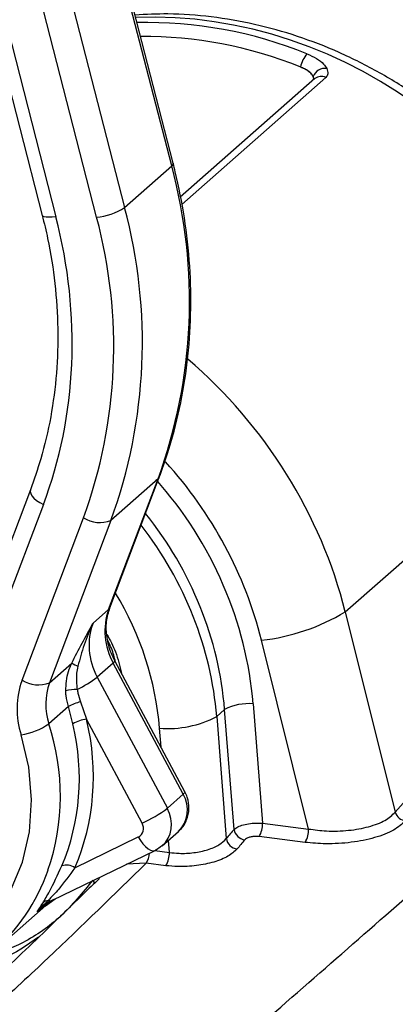
# Model space of a CAD drawing. Units: millimetres. Extents: x 268 to 2208, y 401 to 1316.
# Drawn here: x 2013 to 2030, y 799 to 843 of the extents above; entities that cross this region are included whole.
import ezdxf

# ---------------------------------------------------------------- set-up
doc = ezdxf.new("R2010")
doc.units = ezdxf.units.MM
doc.header["$LTSCALE"] = 3

msp = doc.modelspace()

# ---------------------------------------------------------------- linework, layer by layer
at = {"color": 7, "linetype": 'Continuous', "lineweight": 25}
for p, q in [((2019.482, 836.331), (2012.885, 861.974)), ((2019.546, 836.45), (2012.95, 862.093)), ((2006.908, 860.342), (2013.657, 834.107)), ((2007.523, 860.279), (2014.271, 834.045)), ((2010.764, 860.103), (2017.36, 834.46)), ((2016.103, 834.018), (2009.507, 859.661)), ((2025.926, 840.259), (2019.869, 834.918)), ((2025.872, 840.254), (2025.847, 840.358)), ((2017.36, 834.46), (2019.482, 836.331)), ((2027.294, 816.26), (2039.125, 826.694)), ((2016.643, 816.366), (2018.868, 822.246)), ((2016.7, 816.445), (2018.924, 822.326)), ((2018.868, 822.246), (2016.747, 820.375)), ((2013.125, 821.754), (2011.38, 817.14)), ((2013.707, 821.089), (2011.961, 816.475)), ((2012.749, 813.187), (2015.514, 820.497)), ((2016.747, 820.375), (2013.981, 813.065)), ((2015.942, 815.747), (2016.643, 816.366)), ((2027.294, 816.26), (2029.544, 807.245)), ((2025.644, 806.485), (2023.523, 814.984)), ((2013.981, 813.065), (2014.984, 813.95)), ((2016.85, 813.958), (2016.131, 813.324)), ((2020.005, 808.054), (2016.85, 813.958)), ((2020.077, 808.155), (2016.922, 814.06)), ((2016.131, 813.324), (2019.286, 807.419)), ((2014.832, 811.993), (2013.952, 811.218)), ((2015.036, 811.221), (2014.832, 811.993)), ((2015.381, 812.207), (2015.653, 811.427)), ((2023.147, 812.121), (2023.571, 806.746)), ((2021.861, 811.861), (2021.506, 811.548)), ((2021.506, 811.548), (2021.94, 806.057)), ((2022.287, 806.471), (2021.861, 811.861)), ((2018.15, 806.751), (2015.653, 811.427)), ((2019.286, 807.419), (2020.005, 808.054)), ((2023.571, 806.746), (2025.644, 806.485)), ((2019.058, 805.736), (2019.782, 806.375)), ((2025.484, 805.883), (2023.412, 806.144)), ((2015.128, 804.741), (2017.98, 806.127)), ((2018.742, 805.526), (2019.026, 805.733)), ((2014.114, 803.278), (2018.742, 805.526)), ((2018.742, 805.526), (2018.787, 805.557)), ((2019.222, 804.835), (2018.33, 804.947)), ((2011.454, 800.957), (2014.066, 803.261)), ((2013.796, 803.023), (2014.236, 803.337))]:
    msp.add_line(p, q, dxfattribs=at)
at = {"color": 8, "linetype": 'Continuous', "lineweight": 25}
for p, q in [((2026.412, 840.309), (2019.933, 834.595)), ((2019.004, 810.163), (2018.936, 811.028)), ((2019.377, 805.432), (2019.334, 805.98)), ((2018.719, 805.515), (2019.377, 805.432)), ((2018.33, 804.947), (2017.452, 804.899)), ((2013.81, 803.102), (2013.423, 802.761))]:
    msp.add_line(p, q, dxfattribs=at)
at = {"color": 8, "linetype": 'Continuous', "lineweight": 25, "flags": 128}
for points in [[(2019.546, 836.45), (2019.548, 836.44), (2019.533, 836.389), (2019.482, 836.331)], [(2014.271, 834.045), (2014.104, 834.025), (2013.956, 834.019), (2013.833, 834.025), (2013.74, 834.043), (2013.68, 834.073), (2013.657, 834.107)], [(2018.924, 822.326), (2018.92, 822.315), (2018.868, 822.246)], [(2013.125, 821.754), (2013.113, 821.676), (2013.136, 821.582), (2013.192, 821.482), (2013.282, 821.379), (2013.401, 821.276), (2013.544, 821.178), (2013.707, 821.089)], [(2016.7, 816.445), (2016.695, 816.435), (2016.643, 816.366)], [(2020.077, 808.155), (2020.078, 808.145), (2020.058, 808.107), (2020.005, 808.054)], [(2017.98, 806.127), (2018.08, 805.963), (2018.189, 805.817), (2018.303, 805.695), (2018.416, 805.6), (2018.525, 805.537), (2018.626, 805.509), (2018.714, 805.515), (2018.742, 805.526)]]:
    msp.add_lwpolyline(points, dxfattribs=at)
at = {"color": 7, "linetype": 'Continuous', "lineweight": 25, "flags": 128}
for points in [[(2012.232, 803.704), (2012.763, 804.989), (2013.081, 806.366), (2013.179, 807.804), (2013.054, 809.268), (2012.71, 810.723)], [(2014.114, 803.278), (2014.136, 803.291), (2014.159, 803.308)]]:
    msp.add_lwpolyline(points, dxfattribs=at)
at = {"color": 7, "linetype": 'Continuous', "lineweight": 25}
for centre, radius, start, end in [((2018.331, 823.444), 19.342, 68.0253, 91.2228), ((2018.204, 823.263), 18.893, 68.0373, 90.3793), ((2026.7, 840.441), 1.47, 140.3076, 166.5004), ((2026.379, 840.155), 0.569, 81.944, 159.0969), ((1996.918, 830.258), 23.366, 339.948, 15.064), ((2015.784, 836.935), 2.935, 276.2494, 302.4933), ((1994.797, 828.387), 23.366, 339.948, 15.064), ((1994.442, 828.188), 22.432, 339.948, 15.064), ((2016.248, 821.629), 1.349, 237.0572, 291.6925), ((2019.41, 815.391), 2.934, 160.5848, 209.2304), ((2022.485, 824.26), 9.334, 276.3867, 301.0133), ((2021.093, 825.632), 13.183, 242.3933, 243.7447), ((2012.999, 817.405), 5.144, 295.6842, 307.5026), ((2016.299, 811.9), 3.777, 160.0721, 198.1516), ((2013.482, 814.319), 1.349, 237.0572, 291.6925), ((2016.644, 812.1), 2.832, 160.0721, 198.1516), ((2015.165, 811.301), 1.469, 87.5123, 107.7833), ((2015.745, 810.456), 1.788, 101.7535, 120.7099), ((2022.944, 809.819), 2.311, 84.9526, 117.9244), ((2019.342, 815.631), 4.621, 264.9526, 297.9244), ((2012.143, 813.954), 3.281, 279.953, 303.4664), ((2015.792, 809.983), 1.45, 95.5191, 121.4235), ((2015.812, 812.023), 5.768, 293.9212, 307.0344), ((2030.082, 807.412), 0.564, 197.2829, 262.6262), ((2022.513, 806.704), 1.059, 328.0965, 2.2403), ((2022.844, 806.559), 0.564, 189.0437, 262.535), ((2024.585, 806.443), 1.059, 328.0965, 2.2403), ((2022.498, 806.147), 0.565, 189.2212, 262.5822), ((2018.303, 805.393), 1.075, 328.6996, 2.0635), ((2014.748, 804.196), 0.665, 55.1795, 108.9843), ((2005.685, 807.499), 8.717, 281.5452, 340.7764), ((2013.989, 802.852), 0.427, 97.6774, 137.1193)]:
    msp.add_arc(centre, radius, start, end, dxfattribs=at)
at = {"color": 8, "linetype": 'Continuous', "lineweight": 25}
for centre, radius, start, end in [((2026.206, 839.92), 0.44, 62.0761, 129.6131), ((2016.788, 814.079), 0.136, 297.2479, 351.9397), ((2004.136, 807.978), 10.337, 341.0958, 18.2651), ((2018.822, 807.356), 1.373, 314.3585, 30.5117), ((2017.56, 805.447), 0.918, 326.9813, 356.8513), ((2014.02, 803.488), 0.23, 247.4025, 293.9894)]:
    msp.add_arc(centre, radius, start, end, dxfattribs=at)
for centre, major_axis, ratio, start_param, end_param in [((2021.081, 824.114), (-13.548, 14.714), 0.876879, 4.170019, 5.646463), ((2009.196, 813.633), (-12.879, 15.303), 0.886761, 4.209322, 4.894238), ((2008.136, 812.747), (-10.891, 13.055), 0.887594, 4.21314, 4.758783), ((2008.135, 812.681), (-10.315, 12.364), 0.887594, 4.038607, 4.744106), ((2007.782, 812.385), (-9.652, 11.614), 0.887959, 4.040311, 4.690086), ((2007.428, 812.074), (-9.718, 11.559), 0.886859, 4.035233, 4.667379), ((2006.721, 811.483), (-8.393, 10.06), 0.887594, 4.038607, 4.541066), ((2018.064, 806.86), (-1, 1.118), 0.887209, 3.118634, 4.44467)]:
    msp.add_ellipse(centre, major_axis=major_axis, ratio=ratio, start_param=start_param, end_param=end_param, dxfattribs=at)
at = {"color": 7, "linetype": 'Continuous', "lineweight": 25}
for centre, major_axis, ratio, start_param, end_param in [((1993.486, 831.052), (-15.226, 17.241), 0.881904, 3.577306, 4.188075), ((2086.849, 612.953), (-31.979, 209.857), 0.396084, 0.16713, 0.331709), ((2018.61, 814.476), (-2.053, 2.188), 0.90296, 0.40854, 1.281205), ((2004.914, 809.856), (-7.465, 8.08), 0.898448, 3.519851, 4.149892), ((2005.077, 810.006), (-7.794, 8.456), 0.897734, 3.520902, 4.150943), ((2017.739, 806.561), (-0.339, 0.368), 0.897734, 2.877533, 4.430876), ((2046.4, 618.129), (7.591, 206.063), 0.360031, 0.431219, 0.436141), ((2046.866, 618.112), (7.527, 205.566), 0.36009, 0.431135, 0.436057), ((2015.605, 800.703), (-2.053, 2.188), 0.90296, 6.011047, 6.350739)]:
    msp.add_ellipse(centre, major_axis=major_axis, ratio=ratio, start_param=start_param, end_param=end_param, dxfattribs=at)
for points, knots in [([(2039.314, 827.072), (2039.212, 827.433), (2038.928, 828.437), (2038.311, 830.052), (2037.416, 831.883), (2036.346, 833.631), (2035.115, 835.281), (2033.734, 836.813), (2032.219, 838.212), (2030.586, 839.462), (2028.85, 840.55), (2027.03, 841.465), (2025.146, 842.194), (2023.218, 842.733), (2021.266, 843.066), (2019.461, 843.209), (2018.324, 843.147), (2017.831, 843.12)], [0, 0, 0, 0, 0.039055, 0.108675, 0.178365, 0.248134, 0.317966, 0.387846, 0.457761, 0.527696, 0.597638, 0.667572, 0.737475, 0.807324, 0.877086, 0.946727, 1, 1, 1, 1]), ([(2025.568, 841.38), (2025.717, 841.312), (2026.015, 841.176), (2026.316, 840.935), (2026.416, 840.784), (2026.458, 840.719)], [0, 0, 0, 0, 0.364718, 0.727583, 1, 1, 1, 1]), ([(2025.847, 840.358), (2025.845, 840.363), (2025.812, 840.423), (2025.708, 840.542), (2025.498, 840.685), (2025.335, 840.756), (2025.27, 840.785)], [0, 0, 0, 0, 0.033785, 0.397102, 0.760252, 1, 1, 1, 1]), ([(2025.847, 840.358), (2025.82, 840.401), (2025.757, 840.501), (2025.563, 840.658), (2025.367, 840.742), (2025.27, 840.785)], [0, 0, 0, 0, 0.274231, 0.636974, 1, 1, 1, 1]), ([(2026.458, 840.719), (2026.489, 840.635), (2026.547, 840.476), (2026.456, 840.363), (2026.412, 840.309)], [0, 0, 0, 0, 0.525356, 1, 1, 1, 1]), ([(2018.924, 822.326), (2019.051, 822.677), (2019.413, 823.682), (2019.865, 825.405), (2020.216, 827.501), (2020.368, 829.646), (2020.324, 831.819), (2020.087, 833.966), (2019.783, 835.509), (2019.579, 836.321), (2019.546, 836.45)], [0, 0, 0, 0, 0.080576, 0.230376, 0.380276, 0.530288, 0.680406, 0.830621, 0.97315, 1, 1, 1, 1]), ([(2013.657, 834.107), (2013.741, 833.76), (2013.988, 832.739), (2014.254, 831.033), (2014.388, 829.004), (2014.325, 826.997), (2014.066, 825.033), (2013.662, 823.279), (2013.287, 822.213), (2013.125, 821.754)], [0, 0, 0, 0, 0.082314, 0.241536, 0.400828, 0.560202, 0.719683, 0.879299, 1, 1, 1, 1]), ([(2014.329, 789.675), (2015.842, 790.996), (2018.869, 793.64), (2023.134, 797.37), (2027.215, 800.944), (2031.064, 804.32), (2034.666, 807.484), (2038.01, 810.426), (2041.067, 813.121), (2043.817, 815.551), (2046.241, 817.7), (2048.317, 819.549), (2050.026, 821.082), (2051.358, 822.29), (2051.935, 822.827), (2052.217, 823.089)], [0, 0, 0, 0, 0.073408, 0.146865, 0.220269, 0.295672, 0.371136, 0.446537, 0.524635, 0.602802, 0.680902, 0.761567, 0.842306, 0.922978, 1, 1, 1, 1]), ([(2016.922, 814.06), (2016.868, 814.17), (2016.701, 814.509), (2016.544, 815.111), (2016.517, 815.824), (2016.639, 816.24), (2016.7, 816.445)], [0, 0, 0, 0, 0.1383753, 0.4282075, 0.7189084, 1, 1, 1, 1]), ([(2014.984, 813.95), (2015.138, 814.252), (2015.45, 814.861), (2015.776, 815.447), (2015.94, 815.744), (2015.942, 815.747)], [0, 0, 0, 0, 0.493413, 0.995153, 1, 1, 1, 1]), ([(2015.942, 815.747), (2015.94, 815.744), (2015.786, 815.427), (2015.523, 814.791), (2015.347, 814.132), (2015.261, 813.809)], [0, 0, 0, 0, 0.005363, 0.513283, 1, 1, 1, 1]), ([(2016.567, 815.247), (2016.707, 814.989), (2017.009, 814.429), (2017.148, 813.822), (2017.224, 813.496)], [0, 0, 0, 0, 0.462059, 1, 1, 1, 1]), ([(2016.954, 814.001), (2016.903, 814.21), (2016.823, 814.541), (2016.668, 814.85), (2016.61, 814.965)], [0, 0, 0, 0, 0.630381, 1, 1, 1, 1]), ([(2014.716, 812.7), (2014.733, 812.999), (2014.757, 813.43), (2014.931, 813.828), (2014.984, 813.95)], [0, 0, 0, 0, 0.695333, 1, 1, 1, 1]), ([(2015.261, 813.809), (2015.239, 813.705), (2015.167, 813.36), (2015.203, 813.012), (2015.229, 812.769)], [0, 0, 0, 0, 0.303062, 1, 1, 1, 1]), ([(2014.832, 811.993), (2014.79, 812.159), (2014.731, 812.392), (2014.719, 812.631), (2014.716, 812.7)], [0, 0, 0, 0, 0.711345, 1, 1, 1, 1]), ([(2015.229, 812.769), (2015.239, 812.715), (2015.274, 812.523), (2015.336, 812.339), (2015.381, 812.207)], [0, 0, 0, 0, 0.283646, 1, 1, 1, 1]), ([(2019.766, 806.384), (2019.801, 806.407), (2019.981, 806.529), (2020.175, 806.89), (2020.288, 807.399), (2020.225, 807.841), (2020.114, 808.077), (2020.077, 808.155)], [0, 0, 0, 0, 0.064961, 0.33535, 0.599777, 0.86721, 1, 1, 1, 1]), ([(2025.644, 806.485), (2025.909, 806.45), (2026.494, 806.374), (2027.448, 806.404), (2028.369, 806.571), (2029.132, 806.859), (2029.406, 807.116), (2029.544, 807.245)], [0, 0, 0, 0, 0.173994, 0.383482, 0.588793, 0.794372, 1, 1, 1, 1]), ([(2022.287, 806.471), (2022.336, 806.509), (2022.436, 806.587), (2022.701, 806.679), (2023.016, 806.739), (2023.32, 806.76), (2023.499, 806.75), (2023.571, 806.746)], [0, 0, 0, 0, 0.214355, 0.429326, 0.643031, 0.855506, 1, 1, 1, 1]), ([(2030.01, 806.853), (2029.849, 806.708), (2029.527, 806.417), (2028.64, 806.077), (2027.573, 805.863), (2026.468, 805.794), (2025.791, 805.855), (2025.484, 805.883)], [0, 0, 0, 0, 0.206042, 0.412237, 0.61786, 0.826954, 1, 1, 1, 1]), ([(2023.412, 806.144), (2023.376, 806.148), (2023.286, 806.156), (2023.134, 806.148), (2022.976, 806.117), (2022.844, 806.067), (2022.795, 806.022), (2022.771, 806)], [0, 0, 0, 0, 0.144733, 0.35716, 0.570574, 0.785374, 1, 1, 1, 1]), ([(2019.377, 805.432), (2019.521, 805.416), (2019.878, 805.375), (2020.488, 805.407), (2021.118, 805.542), (2021.647, 805.766), (2021.842, 805.96), (2021.94, 806.057)], [0, 0, 0, 0, 0.143257, 0.355137, 0.568665, 0.784158, 1, 1, 1, 1]), ([(2022.425, 805.587), (2022.302, 805.474), (2022.057, 805.248), (2021.395, 804.984), (2020.608, 804.821), (2019.846, 804.776), (2019.401, 804.818), (2019.222, 804.835)], [0, 0, 0, 0, 0.215151, 0.430478, 0.644287, 0.856585, 1, 1, 1, 1]), ([(2018.33, 804.947), (2016.898, 803.547), (2014.745, 801.44), (2011.497, 798.417), (2008.79, 796.052), (2006.219, 794.029), (2003.873, 792.397), (2002.532, 791.629), (2001.862, 791.245)], [0, 0, 0, 0, 0.3240401, 0.4873838, 0.6506771, 0.8238194, 0.9119561, 1, 1, 1, 1]), ([(2013.676, 803.143), (2013.778, 803.313), (2014.027, 803.728), (2014.345, 804.418), (2014.532, 804.824)], [0, 0, 0, 0, 0.410446, 1, 1, 1, 1]), ([(2015.128, 804.741), (2014.879, 804.401), (2014.46, 803.829), (2014.084, 803.435), (2013.932, 803.276)], [0, 0, 0, 0, 0.594781, 1, 1, 1, 1]), ([(2015.933, 804.186), (2015.472, 803.621), (2014.575, 802.523), (2012.901, 801.34), (2011.666, 800.887), (2011.084, 800.673)], [0, 0, 0, 0, 0.358611, 0.697326, 1, 1, 1, 1]), ([(2016.23, 804.261), (2015.742, 803.787), (2014.469, 802.552), (2013.109, 801.229), (2012.194, 800.38), (2012.165, 800.353)], [0, 0, 0, 0, 0.375791, 0.980172, 1, 1, 1, 1]), ([(2013.932, 803.276), (2013.757, 803.11), (2013.58, 802.944), (2013.425, 802.762), (2013.423, 802.761)], [0, 0, 0, 0, 0.9912, 1, 1, 1, 1]), ([(2013.423, 802.761), (2013.424, 802.762), (2013.51, 802.874), (2013.593, 803.009), (2013.676, 803.143)], [0, 0, 0, 0, 0.007712, 1, 1, 1, 1]), ([(2013.487, 801.616), (2012.968, 801.25), (2012.025, 800.587), (2010.873, 800.347), (2010.356, 800.24)], [0, 0, 0, 0, 0.551434, 1, 1, 1, 1])]:
    msp.add_open_spline(points, degree=3, knots=knots, dxfattribs=at)
at = {"color": 8, "linetype": 'Continuous', "lineweight": 25}
msp.add_open_spline([(2015.933, 804.186), (2015.948, 804.161), (2015.976, 804.11), (2015.992, 804.055), (2015.988, 804.031), (2015.987, 804.025)], degree=3, knots=[0, 0, 0, 0, 0.436575, 0.873151, 1, 1, 1, 1], dxfattribs=at)

doc.saveas('drawing.dxf')
